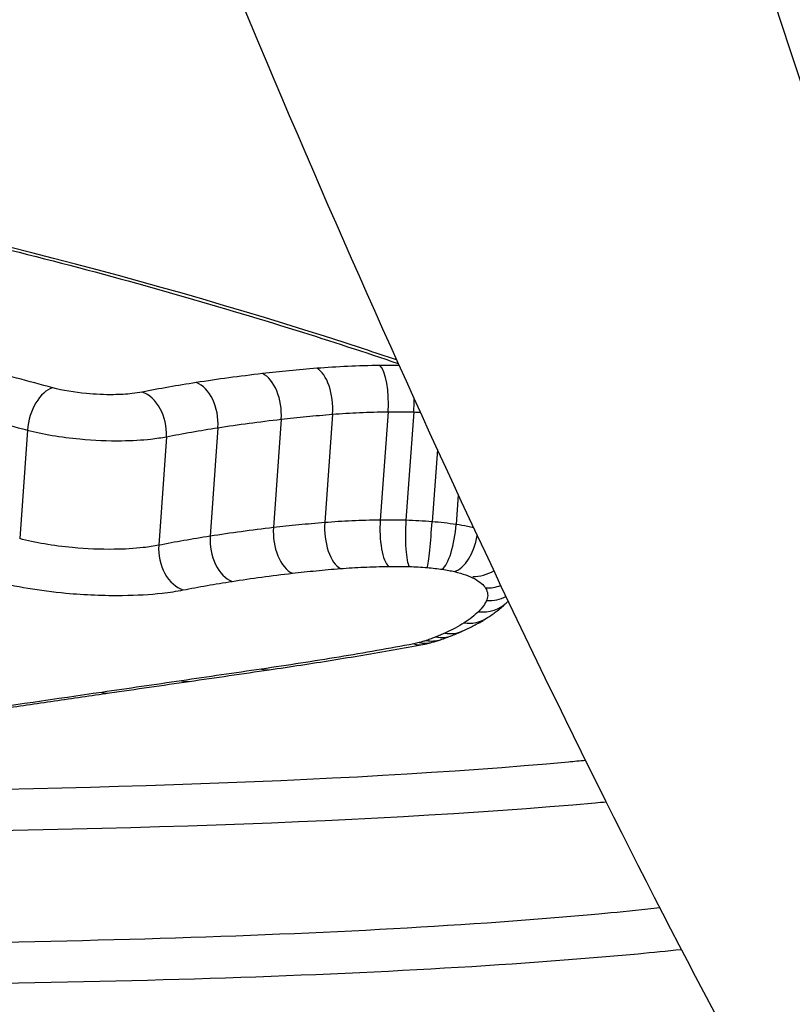
# Model space of a CAD drawing. Units: millimetres. Extents: x -4180 to 4084, y -2588 to 4864.
# Drawn here: x -252 to -250, y 373 to 375 of the extents above; entities that cross this region are included whole.
import ezdxf

# ---------------------------------------------------------------- set-up
doc = ezdxf.new("R2010")
doc.units = ezdxf.units.MM
doc.header["$LTSCALE"] = 45
doc.layers.add('SW_Toestellen', color=2, linetype='Continuous')

msp = doc.modelspace()

# ---------------------------------------------------------------- linework, layer by layer
at = {"layer": 'SW_Toestellen'}
for p, q in [((-251.4322, 374.4291), (-251.453, 374.1403)), ((-251.2841, 374.4357), (-251.305, 374.1469)), ((-251.2157, 374.4352), (-251.2365, 374.1464)), ((-251.7377, 374.3933), (-251.7582, 374.1041)), ((-251.569, 374.4159), (-251.5897, 374.1269)), ((-252.2459, 374.3868), (-252.2664, 374.0976)), ((-251.8753, 374.3692), (-251.8957, 374.0799)), ((-251.1528, 374.3348), (-251.1666, 374.1426)), ((-251.0969, 374.214), (-251.1026, 374.1352))]:
    msp.add_line(p, q, dxfattribs=at)
for centre, major_axis, ratio, start_param, end_param in [((-240.609, 374.6401), (15, 0), 0.965731, 3.303381, 6.283185), ((-251.4808, 374.4553), (-0.008, 0.0997), 0.485712, 4.408195, 5.976159), ((-251.3128, 374.4628), (-0.0012, 0.1), 0.294926, 4.434448, 6.002219), ((-251.6261, 374.4411), (-0.0116, 0.0993), 0.56685, 4.390485, 5.958624), ((-252.1848, 374.4031), (0.0259, 0.0966), 0.577727, 0.32256, 1.892214), ((-251.8023, 374.4172), (-0.0153, 0.0988), 0.638524, 4.369908, 5.938256), ((-251.9468, 374.3918), (-0.0195, 0.0981), 0.703886, 4.343567, 5.912153), ((-251.2313, 374.4622), (-0.0026, -0.1), 0.168884, 1.301705, 1.647043), ((-251.4042, 374.1142), (0.0079, -0.0997), 0.487975, 4.408616, 5.982216), ((-251.2763, 374.1198), (0.0012, -0.1), 0.295339, 4.43449, 6.008285), ((-251.221, 374.1194), (-0.0026, -0.1), 0.167936, 4.443244, 6.017017), ((-251.1724, 374.1168), (-0.0081, -0.0997), 0.038091, 0.262211, 1.835734), ((-251.1326, 374.1122), (-0.0147, -0.0989), 0.273047, 0.272112, 1.845077), ((-251.6934, 374.0802), (0.0152, -0.0988), 0.641725, 4.37078, 5.943994), ((-251.5324, 374.1018), (0.0115, -0.0993), 0.569699, 4.391137, 5.96456), ((-251.0998, 374.106), (-0.0234, -0.0972), 0.52457, 0.307757, 1.692173), ((-251.8239, 374.0574), (0.0194, -0.0981), 0.707236, 4.344618, 5.917593), ((-251.0472, 374.0874), (-0.0835, -0.0497), 0.904422, 0.961359, 1.570796), ((-251.0173, 374.0622), (-0.0935, -0.0351), 0.956072, 1.156703, 1.570796), ((-251.0368, 373.9995), (0.0702, -0.0712), 0.946804, 5.410777, 6.283185), ((-251.0144, 374.0312), (0.0446, -0.0878), 0.995619, 5.751416, 6.283185), ((-251.0749, 373.97), (0.0532, -0.0847), 0.919744, 5.614995, 6.283185), ((-251.1266, 373.9426), (0.0413, -0.0911), 0.885746, 5.73951, 6.283185), ((-252.3753, 374.4905), (1.4832, -0.4488), 0.383259, 5.83442, 5.870857), ((-251.2095, 373.914), (0.0183, -0.0983), 0.710194, 5.940058, 6.282562), ((-251.1949, 373.9174), (0.0277, -0.0961), 0.811043, 5.865611, 6.283185), ((-251.176, 373.9232), (0.0314, -0.0949), 0.837493, 5.832741, 6.283185), ((-251.8554, 374.1964), (0.8896, -0.2181), 0.389512, 5.686671, 5.727348), ((-251.1505, 373.9324), (0.037, -0.0929), 0.867704, 5.781709, 6.283185), ((-251.9693, 374.3123), (1.0263, -0.3165), 0.409656, 5.760798, 5.812168), ((-214.3402, 383.3061), (57.2367, 11.053), 0.052887, 3.988402, 3.99333), ((-251.6153, 373.8471), (0.0144, -0.099), 0.65783, 5.974202, 6.283185), ((-251.6153, 373.8471), (0.0144, -0.099), 0.65783, 0.000001, 0.000161), ((-214.5364, 383.8335), (57.0302, 11.3924), 0.060107, 3.983101, 3.98804), ((-251.8289, 373.816), (0.0144, -0.099), 0.661536, 5.978029, 6.283185), ((-252.0416, 373.7853), (0.0143, -0.099), 0.665233, 5.981926, 6.283185)]:
    msp.add_ellipse(centre, major_axis=major_axis, ratio=ratio, start_param=start_param, end_param=end_param, dxfattribs=at)
for points, knots in [([(-257.514, 400.9911), (-257.3151, 399.3002), (-257.0901, 397.6258), (-256.5919, 394.3394), (-256.3186, 392.7274), (-255.7282, 389.5936), (-255.411, 388.0718), (-254.7375, 385.144), (-254.3811, 383.7379), (-253.6337, 381.0638), (-253.2426, 379.7958), (-252.429, 377.4153), (-252.0066, 376.3029), (-251.1296, 374.2448), (-250.6754, 373.2993), (-249.7238, 371.5772), (-249.2274, 370.8004), (-248.1509, 369.4097), (-247.572, 368.7923), (-246.22, 367.7467), (-245.4308, 367.3111), (-244.5129, 367.0961)], [-1.185324, -1.185324, -1.185324, -1.185324, -1.048759, -1.048759, -0.912195, -0.912195, -0.775631, -0.775631, -0.639066, -0.639066, -0.502502, -0.502502, -0.365938, -0.365938, -0.229373, -0.229373, -0.092809, -0.092809, 0.043755, 0.043755, 0.18032, 0.18032, 0.18032, 0.18032]), ([(-252.0351, 382.5093), (-252.0287, 382.4768), (-252.0223, 382.4443), (-251.6784, 380.713), (-251.3051, 379.1268), (-250.0695, 374.6718), (-249.1141, 372.24), (-247.3846, 369.2695), (-246.6591, 368.3777), (-245.104, 367.1718), (-244.275, 366.9216), (-243.4181, 367.066), (-243.3881, 367.0715), (-243.3582, 367.0776)], [-5.393075, -5.393075, -5.393075, -5.393075, -5.380776, -5.380776, -4.736422, -4.736422, -3.413264, -3.413264, -2.527581, -2.527581, -1.560126, -1.560126, -1.52512, -1.52512, -1.52512, -1.52512]), ([(-251.2615, 374.5739), (-251.2905, 374.5836), (-251.3198, 374.5934), (-251.8997, 374.7839), (-252.5378, 374.9489), (-253.7326, 375.1682), (-254.2738, 375.2392), (-255.1468, 375.3037), (-255.481, 375.3163), (-255.8074, 375.3163)], [-0.4853938, -0.4853938, -0.4853938, -0.4853938, -0.4740829, -0.4740829, -0.2633794, -0.2633794, -0.1012998, -0.1012998, 0, 0, 0, 0]), ([(-255.7976, 375.3088), (-255.6655, 375.3088), (-255.5321, 375.3067), (-255.2634, 375.2984), (-255.1281, 375.2922), (-254.8566, 375.2758), (-254.7204, 375.2656), (-254.4479, 375.2412), (-254.3116, 375.2271), (-254.0398, 375.1951), (-253.9043, 375.1773), (-253.6351, 375.1381), (-253.5013, 375.1168), (-253.2364, 375.071), (-253.1052, 375.0465), (-252.8462, 374.9946), (-252.7184, 374.9673), (-252.4672, 374.9101), (-252.3437, 374.8802), (-252.1017, 374.8185), (-251.9833, 374.7866), (-251.7523, 374.7211), (-251.6397, 374.6875), (-251.4368, 374.624), (-251.3458, 374.5944), (-251.2572, 374.5643)], [0, 0, 0, 0, 0.0413303, 0.0413303, 0.0826753, 0.0826753, 0.1240251, 0.1240251, 0.1653747, 0.1653747, 0.2067185, 0.2067185, 0.2480475, 0.2480475, 0.2893487, 0.2893487, 0.3306103, 0.3306103, 0.3718216, 0.3718216, 0.4129694, 0.4129694, 0.4540363, 0.4540363, 0.4890641, 0.4890641, 0.4890641, 0.4890641]), ([(-255.4154, 372.3031), (-255.2894, 371.5484), (-255.1024, 370.8036), (-254.3588, 368.6064), (-253.6185, 367.2152), (-251.7266, 364.7234), (-250.5728, 363.6252), (-247.9655, 361.8307), (-246.5103, 361.1378), (-243.4445, 360.2293), (-241.8336, 360.0165), (-238.6212, 360.0957), (-237.0202, 360.3886), (-233.995, 361.453), (-232.5707, 362.2232), (-230.0489, 364.1622), (-228.9498, 365.3285), (-227.1909, 367.9361), (-226.5284, 369.3749), (-225.78, 372.1046), (-225.609, 373.3723), (-225.609, 374.6401)], [4.872128, 4.872128, 4.872128, 4.872128, 5.028287, 5.028287, 5.34506, 5.34506, 5.664011, 5.664011, 5.985447, 5.985447, 6.308707, 6.308707, 6.632555, 6.632555, 6.955596, 6.955596, 7.276643, 7.276643, 7.595162, 7.595162, 7.853982, 7.853982, 7.853982, 7.853982]), ([(-252.1779, 374.4994), (-252.2103, 374.5081), (-252.2426, 374.5168), (-252.3073, 374.5343), (-252.3397, 374.5431), (-252.372, 374.5519), (-252.3726, 374.5521), (-252.3731, 374.5522), (-252.3737, 374.5524)], [0, 0, 0, 0, 0.01231951, 0.01231951, 0.02463901, 0.02463901, 0.02463901, 0.0248541, 0.0248541, 0.0248541, 0.0248541]), ([(-251.4738, 374.5515), (-251.4987, 374.5495), (-251.5233, 374.5473), (-251.5718, 374.5426), (-251.5957, 374.54), (-251.6191, 374.5373)], [0, 0, 0, 0, 0.00859339, 0.00859339, 0.01718427, 0.01718427, 0.01718427, 0.01718427]), ([(-251.3058, 374.5589), (-251.335, 374.5586), (-251.3637, 374.5578), (-251.4198, 374.5553), (-251.4472, 374.5536), (-251.4738, 374.5515)], [0, 0, 0, 0, 0.00915769, 0.00915769, 0.01831308, 0.01831308, 0.01831308, 0.01831308]), ([(-251.2548, 374.5589), (-251.2583, 374.559), (-251.2618, 374.559), (-251.2789, 374.5591), (-251.2924, 374.5591), (-251.3058, 374.5589)], [0.003113626, 0.003113626, 0.003113626, 0.003113626, 0.004196853, 0.004196853, 0.008393706, 0.008393706, 0.008393706, 0.008393706]), ([(-251.6191, 374.5373), (-251.6495, 374.5338), (-251.6795, 374.53), (-251.7383, 374.5221), (-251.7671, 374.5179), (-251.7954, 374.5135)], [0, 0, 0, 0, 0.01115731, 0.01115731, 0.02231056, 0.02231056, 0.02231056, 0.02231056]), ([(-251.9399, 374.4881), (-251.9481, 374.4865), (-251.957, 374.4852), (-251.9819, 374.4824), (-251.9989, 374.4814), (-252.0398, 374.4809), (-252.0644, 374.482), (-252.1208, 374.4873), (-252.1522, 374.4926), (-252.1779, 374.4994)], [0, 0, 0, 0, 0.00349597, 0.00349597, 0.00908953, 0.00908953, 0.01636116, 0.01636116, 0.02616071, 0.02616071, 0.02616071, 0.02616071]), ([(-251.7954, 374.5135), (-251.8205, 374.5096), (-251.8452, 374.5056), (-251.8934, 374.4971), (-251.9169, 374.4927), (-251.9399, 374.4881)], [0, 0, 0, 0, 0.00990837, 0.00990837, 0.01981268, 0.01981268, 0.01981268, 0.01981268]), ([(-252.4402, 374.439), (-252.4078, 374.4302), (-252.3754, 374.4215), (-252.3107, 374.4041), (-252.2783, 374.3954), (-252.2459, 374.3868)], [-0.02463901, -0.02463901, -0.02463901, -0.02463901, -0.01231951, -0.01231951, 0, 0, 0, 0]), ([(-251.569, 374.4159), (-251.5469, 374.4184), (-251.5245, 374.4208), (-251.4789, 374.4252), (-251.4557, 374.4273), (-251.4322, 374.4291)], [-0.01718427, -0.01718427, -0.01718427, -0.01718427, -0.00859339, -0.00859339, 0, 0, 0, 0]), ([(-251.4322, 374.4291), (-251.4087, 374.431), (-251.3846, 374.4325), (-251.3352, 374.4347), (-251.3099, 374.4354), (-251.2841, 374.4357)], [-0.01831308, -0.01831308, -0.01831308, -0.01831308, -0.00915769, -0.00915769, 0, 0, 0, 0]), ([(-251.2841, 374.4357), (-251.2729, 374.4358), (-251.2616, 374.4358), (-251.2388, 374.4357), (-251.2272, 374.4355), (-251.2157, 374.4352)], [-0.008393706, -0.008393706, -0.008393706, -0.008393706, -0.004196853, -0.004196853, 0, 0, 0, 0]), ([(-251.8753, 374.3692), (-251.8534, 374.3735), (-251.831, 374.3777), (-251.7851, 374.3857), (-251.7617, 374.3896), (-251.7377, 374.3933)], [-0.01981268, -0.01981268, -0.01981268, -0.01981268, -0.00990837, -0.00990837, 0, 0, 0, 0]), ([(-251.7377, 374.3933), (-251.7107, 374.3974), (-251.6831, 374.4014), (-251.6268, 374.4089), (-251.5981, 374.4125), (-251.569, 374.4159)], [-0.02231056, -0.02231056, -0.02231056, -0.02231056, -0.01115731, -0.01115731, 0, 0, 0, 0]), ([(-252.2459, 374.3868), (-252.2055, 374.376), (-252.1564, 374.3678), (-252.0686, 374.3597), (-252.0305, 374.3581), (-251.967, 374.3589), (-251.9406, 374.3604), (-251.9019, 374.3647), (-251.888, 374.3667), (-251.8753, 374.3692)], [-0.02616071, -0.02616071, -0.02616071, -0.02616071, -0.01636116, -0.01636116, -0.00908953, -0.00908953, -0.00349597, -0.00349597, 0, 0, 0, 0]), ([(-251.453, 374.1403), (-251.4765, 374.1384), (-251.4996, 374.1364), (-251.5452, 374.1319), (-251.5677, 374.1295), (-251.5897, 374.1269)], [0, 0, 0, 0, 0.00759272, 0.00759272, 0.01518464, 0.01518464, 0.01518464, 0.01518464]), ([(-251.305, 374.1469), (-251.3307, 374.1466), (-251.356, 374.1459), (-251.4054, 374.1437), (-251.4296, 374.1422), (-251.453, 374.1403)], [0, 0, 0, 0, 0.00697976, 0.00697976, 0.01395852, 0.01395852, 0.01395852, 0.01395852]), ([(-251.2365, 374.1464), (-251.2481, 374.1467), (-251.2596, 374.1469), (-251.2825, 374.1471), (-251.2938, 374.147), (-251.305, 374.1469)], [0, 0, 0, 0, 0.002842971, 0.002842971, 0.005685942, 0.005685942, 0.005685942, 0.005685942]), ([(-251.1666, 374.1426), (-251.1783, 374.1436), (-251.19, 374.1444), (-251.2134, 374.1456), (-251.225, 374.1461), (-251.2365, 374.1464)], [0, 0, 0, 0, 0.002443472, 0.002443472, 0.004886944, 0.004886944, 0.004886944, 0.004886944]), ([(-251.1026, 374.1352), (-251.113, 374.1367), (-251.1236, 374.1381), (-251.145, 374.1406), (-251.1558, 374.1417), (-251.1666, 374.1426)], [0, 0, 0, 0, 0.002036452, 0.002036452, 0.004072903, 0.004072903, 0.004072903, 0.004072903]), ([(-251.0563, 374.1267), (-251.0615, 374.1278), (-251.0669, 374.1289), (-251.0821, 374.1319), (-251.0923, 374.1336), (-251.1026, 374.1352)], [0.000802906, 0.000802906, 0.000802906, 0.000802906, 0.001827093, 0.001827093, 0.003654185, 0.003654185, 0.003654185, 0.003654185]), ([(-251.7582, 374.1041), (-251.7822, 374.1004), (-251.8056, 374.0965), (-251.8514, 374.0884), (-251.8738, 374.0842), (-251.8957, 374.0799)], [0, 0, 0, 0, 0.0089874, 0.0089874, 0.01797355, 0.01797355, 0.01797355, 0.01797355]), ([(-251.5897, 374.1269), (-251.6188, 374.1235), (-251.6474, 374.1199), (-251.7036, 374.1123), (-251.7312, 374.1083), (-251.7582, 374.1041)], [0, 0, 0, 0, 0.01022018, 0.01022018, 0.02043913, 0.02043913, 0.02043913, 0.02043913]), ([(-251.8957, 374.0799), (-251.9082, 374.0774), (-251.922, 374.0753), (-251.9605, 374.071), (-251.9867, 374.0694), (-252.0502, 374.0687), (-252.0883, 374.0702), (-252.1766, 374.0784), (-252.226, 374.0868), (-252.2664, 374.0976)], [0, 0, 0, 0, 0.00736651, 0.00736651, 0.01915293, 0.01915293, 0.03447528, 0.03447528, 0.05545613, 0.05545613, 0.05545613, 0.05545613]), ([(-251.7002, 373.9837), (-251.6744, 373.9877), (-251.648, 373.9915), (-251.5943, 373.9987), (-251.567, 374.0022), (-251.5392, 374.0054)], [-0.02043913, -0.02043913, -0.02043913, -0.02043913, -0.01022018, -0.01022018, 0, 0, 0, 0]), ([(-251.5392, 374.0054), (-251.5185, 374.0078), (-251.4975, 374.01), (-251.4548, 374.0142), (-251.4331, 374.0161), (-251.4111, 374.0178)], [-0.01518464, -0.01518464, -0.01518464, -0.01518464, -0.00759272, -0.00759272, 0, 0, 0, 0]), ([(-251.4111, 374.0178), (-251.3908, 374.0194), (-251.37, 374.0207), (-251.3273, 374.0226), (-251.3054, 374.0232), (-251.2832, 374.0235)], [-0.01395852, -0.01395852, -0.01395852, -0.01395852, -0.00697976, -0.00697976, 0, 0, 0, 0]), ([(-251.2832, 374.0235), (-251.2741, 374.0236), (-251.265, 374.0236), (-251.2465, 374.0235), (-251.2373, 374.0233), (-251.2279, 374.0231)], [-0.005685942, -0.005685942, -0.005685942, -0.005685942, -0.002842971, -0.002842971, 0, 0, 0, 0]), ([(-251.2279, 374.0231), (-251.2199, 374.0229), (-251.2118, 374.0225), (-251.1956, 374.0217), (-251.1874, 374.0211), (-251.1793, 374.0205)], [-0.004886944, -0.004886944, -0.004886944, -0.004886944, -0.002443472, -0.002443472, 0, 0, 0, 0]), ([(-251.1793, 374.0205), (-251.1725, 374.0199), (-251.1658, 374.0192), (-251.1525, 374.0177), (-251.1459, 374.0169), (-251.1394, 374.0159)], [-0.004072903, -0.004072903, -0.004072903, -0.004072903, -0.002036452, -0.002036452, 0, 0, 0, 0]), ([(-251.1394, 374.0159), (-251.1336, 374.015), (-251.128, 374.0141), (-251.117, 374.012), (-251.1117, 374.0108), (-251.1067, 374.0096)], [-0.003654185, -0.003654185, -0.003654185, -0.003654185, -0.001827093, -0.001827093, 0, 0, 0, 0]), ([(-251.1067, 374.0096), (-251.0957, 374.007), (-251.0856, 374.004), (-251.0678, 373.9977), (-251.0602, 373.9944), (-251.054, 373.991)], [-0.007968913, -0.007968913, -0.007968913, -0.007968913, -0.003984457, -0.003984457, 0, 0, 0, 0]), ([(-252.3346, 373.9849), (-252.2796, 373.9702), (-252.2125, 373.9589), (-252.0924, 373.9478), (-252.0406, 373.9457), (-251.9544, 373.9468), (-251.9187, 373.9488), (-251.8664, 373.9547), (-251.8477, 373.9575), (-251.8307, 373.9609)], [-0.05545613, -0.05545613, -0.05545613, -0.05545613, -0.03447528, -0.03447528, -0.01915293, -0.01915293, -0.00736651, -0.00736651, 0, 0, 0, 0]), ([(-251.8307, 373.9609), (-251.8099, 373.965), (-251.7886, 373.9689), (-251.7451, 373.9766), (-251.7229, 373.9802), (-251.7002, 373.9837)], [-0.01797355, -0.01797355, -0.01797355, -0.01797355, -0.0089874, -0.0089874, 0, 0, 0, 0]), ([(-251.054, 373.991), (-251.0465, 373.9868), (-251.0402, 373.9826), (-251.0301, 373.9741), (-251.0264, 373.9699), (-251.024, 373.9657)], [-0.009643709, -0.009643709, -0.009643709, -0.009643709, -0.004821854, -0.004821854, 0, 0, 0, 0]), ([(-251.024, 373.9657), (-251.021, 373.9603), (-251.0192, 373.9551), (-251.0182, 373.9447), (-251.019, 373.9396), (-251.0211, 373.9346)], [-0.01224546, -0.01224546, -0.01224546, -0.01224546, -0.00612354, -0.00612354, 0, 0, 0, 0]), ([(-251.0211, 373.9346), (-251.0233, 373.9291), (-251.0263, 373.9237), (-251.0337, 373.9131), (-251.0382, 373.9079), (-251.0433, 373.9029)], [-0.01350042, -0.01350042, -0.01350042, -0.01350042, -0.00675084, -0.00675084, 0, 0, 0, 0]), ([(-251.0217, 373.8853), (-251.0177, 373.8879), (-251.0138, 373.8904), (-251.006, 373.8957), (-251.0022, 373.8984), (-250.9947, 373.904), (-250.991, 373.9068), (-250.9838, 373.9127), (-250.9803, 373.9157), (-250.9733, 373.9218), (-250.9699, 373.925), (-250.9666, 373.9283)], [0, 0, 0, 0, 0.00271635, 0.00271635, 0.0054327, 0.0054327, 0.00814904, 0.00814904, 0.01086539, 0.01086539, 0.01358174, 0.01358174, 0.01358174, 0.01358174]), ([(-251.0433, 373.9029), (-251.0485, 373.8977), (-251.0542, 373.8927), (-251.0669, 373.8828), (-251.0739, 373.878), (-251.0814, 373.8732)], [-0.01358174, -0.01358174, -0.01358174, -0.01358174, -0.00679147, -0.00679147, 0, 0, 0, 0]), ([(-251.0814, 373.8732), (-251.089, 373.8684), (-251.097, 373.8637), (-251.1143, 373.8546), (-251.1234, 373.8501), (-251.133, 373.8457)], [-0.01368545, -0.01368545, -0.01368545, -0.01368545, -0.00684331, -0.00684331, 0, 0, 0, 0]), ([(-251.0853, 373.8515), (-251.0808, 373.8536), (-251.0763, 373.8557), (-251.0674, 373.8599), (-251.0631, 373.8621), (-251.0545, 373.8665), (-251.0502, 373.8688), (-251.0419, 373.8733), (-251.0378, 373.8757), (-251.0296, 373.8804), (-251.0256, 373.8829), (-251.0217, 373.8853)], [0, 0, 0, 0, 0.00273709, 0.00273709, 0.00547418, 0.00547418, 0.00821127, 0.00821127, 0.01094836, 0.01094836, 0.01368545, 0.01368545, 0.01368545, 0.01368545]), ([(-251.133, 373.8457), (-251.1368, 373.844), (-251.1407, 373.8423), (-251.1487, 373.8389), (-251.1527, 373.8372), (-251.1569, 373.8355)], [-0.005404205, -0.005404205, -0.005404205, -0.005404205, -0.002702103, -0.002702103, 0, 0, 0, 0]), ([(-251.2157, 373.817), (-251.2808, 373.8049), (-251.3472, 373.7932), (-251.4825, 373.7709), (-251.5513, 373.7602), (-251.6214, 373.7499)], [-0.05646073, -0.05646073, -0.05646073, -0.05646073, -0.02823181, -0.02823181, -0.000006, -0.000006, -0.000006, -0.000006]), ([(-251.6009, 373.7481), (-251.5726, 373.7522), (-251.5445, 373.7564), (-251.4887, 373.765), (-251.461, 373.7693), (-251.406, 373.7782), (-251.3787, 373.7827), (-251.3244, 373.7918), (-251.2975, 373.7965), (-251.2441, 373.806), (-251.2175, 373.8108), (-251.1912, 373.8157)], [0.00000416, 0.00000416, 0.00000416, 0.00000416, 0.01129547, 0.01129547, 0.02258679, 0.02258679, 0.0338781, 0.0338781, 0.04516941, 0.04516941, 0.05645451, 0.05645451, 0.05645451, 0.05645451]), ([(-251.2012, 373.8204), (-251.2033, 373.8198), (-251.2056, 373.8192), (-251.2104, 373.8181), (-251.213, 373.8176), (-251.2156, 373.8171), (-251.2157, 373.8171), (-251.2157, 373.817), (-251.2157, 373.817)], [-0.002305839, -0.002305839, -0.002305839, -0.002305839, -0.001152919, -0.001152919, 0, 0, 0, 0.000013227, 0.000013227, 0.000013227, 0.000013227]), ([(-251.1823, 373.8263), (-251.1853, 373.8253), (-251.1884, 373.8243), (-251.1947, 373.8223), (-251.1979, 373.8214), (-251.2012, 373.8204)], [-0.003490174, -0.003490174, -0.003490174, -0.003490174, -0.001745087, -0.001745087, 0, 0, 0, 0]), ([(-251.1912, 373.8157), (-251.1896, 373.816), (-251.188, 373.8163), (-251.1848, 373.8169), (-251.1832, 373.8173), (-251.18, 373.818), (-251.1784, 373.8183), (-251.1752, 373.8191), (-251.1736, 373.8195), (-251.1704, 373.8204), (-251.1688, 373.8208), (-251.1672, 373.8213)], [-0.000007051, -0.000007051, -0.000007051, -0.000007051, 0.000455527, 0.000455527, 0.000918105, 0.000918105, 0.001380683, 0.001380683, 0.001843261, 0.001843261, 0.002305839, 0.002305839, 0.002305839, 0.002305839]), ([(-251.1569, 373.8355), (-251.1609, 373.8339), (-251.165, 373.8324), (-251.1735, 373.8293), (-251.1778, 373.8278), (-251.1823, 373.8263)], [-0.005187237, -0.005187237, -0.005187237, -0.005187237, -0.002593619, -0.002593619, 0, 0, 0, 0]), ([(-251.6214, 373.7499), (-251.657, 373.7447), (-251.6927, 373.7395), (-251.7638, 373.7292), (-251.7994, 373.724), (-251.8349, 373.7188)], [-0.0287211, -0.0287211, -0.0287211, -0.0287211, -0.01436051, -0.01436051, 0, 0, 0, 0]), ([(-251.8349, 373.7188), (-251.8704, 373.7136), (-251.9059, 373.7085), (-251.9767, 373.6982), (-252.0121, 373.693), (-252.0475, 373.6879)], [-0.02872078, -0.02872078, -0.02872078, -0.02872078, -0.01436035, -0.01436035, 0, 0, 0, 0]), ([(-252.0475, 373.6879), (-252.1701, 373.6701), (-252.2917, 373.6524), (-252.5332, 373.6168), (-252.6529, 373.5991), (-252.7717, 373.5813)], [-0.09958112, -0.09958112, -0.09958112, -0.09958112, -0.04978954, -0.04978954, 0, 0, 0, 0]), ([(-252.7515, 373.5801), (-252.704, 373.5871), (-252.6563, 373.5942), (-252.5606, 373.6084), (-252.5127, 373.6154), (-252.4164, 373.6296), (-252.3681, 373.6367), (-252.2712, 373.6509), (-252.2227, 373.6579), (-252.1252, 373.6721), (-252.0763, 373.6792), (-252.0273, 373.6863)], [0, 0, 0, 0, 0.01991622, 0.01991622, 0.03983245, 0.03983245, 0.05974867, 0.05974867, 0.0796649, 0.0796649, 0.09958112, 0.09958112, 0.09958112, 0.09958112]), ([(-250.7578, 373.5063), (-250.7728, 373.5049), (-250.788, 373.5035), (-251.4182, 373.4459), (-252.2262, 373.4232), (-253.1087, 373.4208)], [1.2572372, 1.2572372, 1.2572372, 1.2572372, 1.2641283, 1.2641283, 1.5407078, 1.5407078, 1.5407078, 1.5407078]), ([(-253.1121, 373.3128), (-252.2005, 373.3147), (-251.3653, 373.3368), (-250.7221, 373.3945), (-250.7125, 373.3953), (-250.703, 373.3962)], [-1.5437682, -1.5437682, -1.5437682, -1.5437682, -1.2641283, -1.2641283, -1.2598808, -1.2598808, -1.2598808, -1.2598808]), ([(-250.5595, 373.1134), (-250.602, 373.1087), (-250.6457, 373.1043), (-251.3577, 373.0364), (-252.2638, 373.0137), (-253.2529, 373.0137)], [1.2934619, 1.2934619, 1.2934619, 1.2934619, 1.3144261, 1.3144261, 1.6274534, 1.6274534, 1.6274534, 1.6274534]), ([(-253.2294, 372.9057), (-252.2209, 372.9057), (-251.2973, 372.9279), (-250.5782, 372.9952), (-250.5399, 372.999), (-250.5024, 373.003)], [-1.6274534, -1.6274534, -1.6274534, -1.6274534, -1.3144261, -1.3144261, -1.2964086, -1.2964086, -1.2964086, -1.2964086])]:
    msp.add_open_spline(points, degree=3, knots=knots, dxfattribs=at)
for points in [[(-251.2157, 374.4352), (-251.2099, 374.435), (-251.2042, 374.4348), (-251.1984, 374.4346)], [(-250.9666, 373.9283), (-250.9657, 373.9292), (-250.9648, 373.9301), (-250.9639, 373.931)]]:
    msp.add_open_spline(points, degree=3, dxfattribs=at)

doc.saveas('drawing.dxf')
